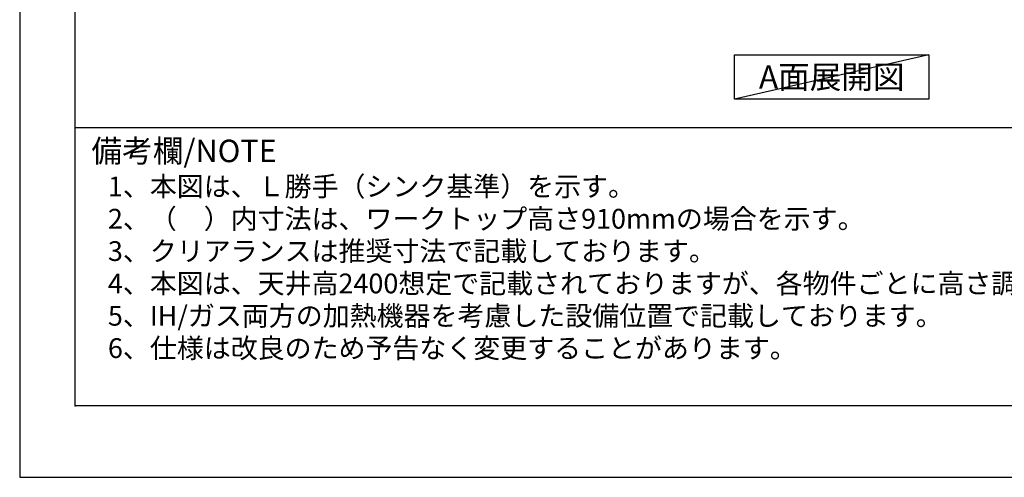
# Model space of a CAD drawing. Extents: x 55896 to 82369, y -25 to 8845.
# Drawn here: x 55896 to 58786, y 0 to 1344 of the extents above; entities that cross this region are included whole.
import ezdxf

# ---------------------------------------------------------------- set-up
doc = ezdxf.new("R2010")
doc.units = 0
doc.header["$LTSCALE"] = 50
doc.header["$MEASUREMENT"] = 0
doc.layers.get('DEFPOINTS').update_dxf_attribs({"color": 146, "linetype": 'CONTINUOUS'})
for name, color, linetype in [('160-文字', 254, 'CONTINUOUS'), ('190-図面外枠', 5, 'CONTINUOUS'), ('191-図面内枠', 4, 'CONTINUOUS')]:
    doc.layers.add(name, color=color, linetype=linetype)
doc.styles.add('KH001', font='txt')

# ---------------------------------------------------------------- blocks, each defined once
blk = doc.blocks.new('A$C5D946DDC')
at = {"layer": '190-図面外枠'}
for p, q in [((271, 350.7), (271, 14349.3)), ((20519, 350.7), (271, 350.7))]:
    blk.add_line(p, q, dxfattribs=at)
at = {"layer": 'DEFPOINTS'}
blk.add_lwpolyline([(0, 0), (20790, 0), (20790, 14700), (0, 14700)], close=True, dxfattribs=at)

msp = doc.modelspace()

# ---------------------------------------------------------------- linework, layer by layer
at = {"layer": '160-文字'}
msp.add_lwpolyline([(57994.72, 1241.05), (58564.75, 1241.05), (58564.75, 1110.62), (57994.72, 1110.62)], close=True, dxfattribs=at)
at = {"layer": '191-図面内枠'}
msp.add_line((56058.53, 1027.33), (68207.35, 1027.33), dxfattribs=at)
msp.add_point((56058.53, 210.4), dxfattribs=at)
at = {"layer": 'DEFPOINTS'}
msp.add_line((58564.75, 1241.05), (57994.72, 1110.62), dxfattribs=at)

# ---------------------------------------------------------------- block references
at = {"layer": '190-図面外枠', "xscale": 0.6000000000058208, "yscale": 0.6000000000058208, "zscale": 0.6000000000058208}
msp.add_blockref('A$C5D946DDC', (55895.95, 0), dxfattribs=at)

# ---------------------------------------------------------------- texts
at = {"layer": '160-文字', "style": 'KH001'}
for s, p in [('1、本図は、Ｌ勝手（シンク基準）を示す。', (56154.93, 825.47)), ('2、（\u3000）内寸法は、ワークトップ高さ910mmの場合を示す。', (56154.93, 730.47)), ('3、クリアランスは推奨寸法で記載しております。', (56154.93, 635.47)), ('4、本図は、天井高2400想定で記載されておりますが、各物件ごとに高さ調整し、ご使用ください。', (56154.93, 540.47)), ('5、IH/ガス両方の加熱機器を考慮した設備位置で記載しております。', (56154.93, 445.47)), ('6、仕様は改良のため予告なく変更することがあります。', (56154.93, 350.47))]:
    msp.add_text(s, height=58, dxfattribs=at).set_placement(p)
at = {"layer": '160-文字', "insert": (58279.73, 1175.84), "char_height": 68, "attachment_point": 5, "style": 'KH001'}
msp.add_mtext('{\\fArial|b0|i0|c0|p32;A}面展開図', dxfattribs=at)
at = {"layer": '191-図面内枠', "insert": (56106.49, 950.16), "char_height": 66, "width": 576.9369, "attachment_point": 4, "line_spacing_factor": 0.782827, "style": 'KH001'}
msp.add_mtext('備考欄/NOTE ', dxfattribs=at)

doc.saveas('drawing.dxf')
